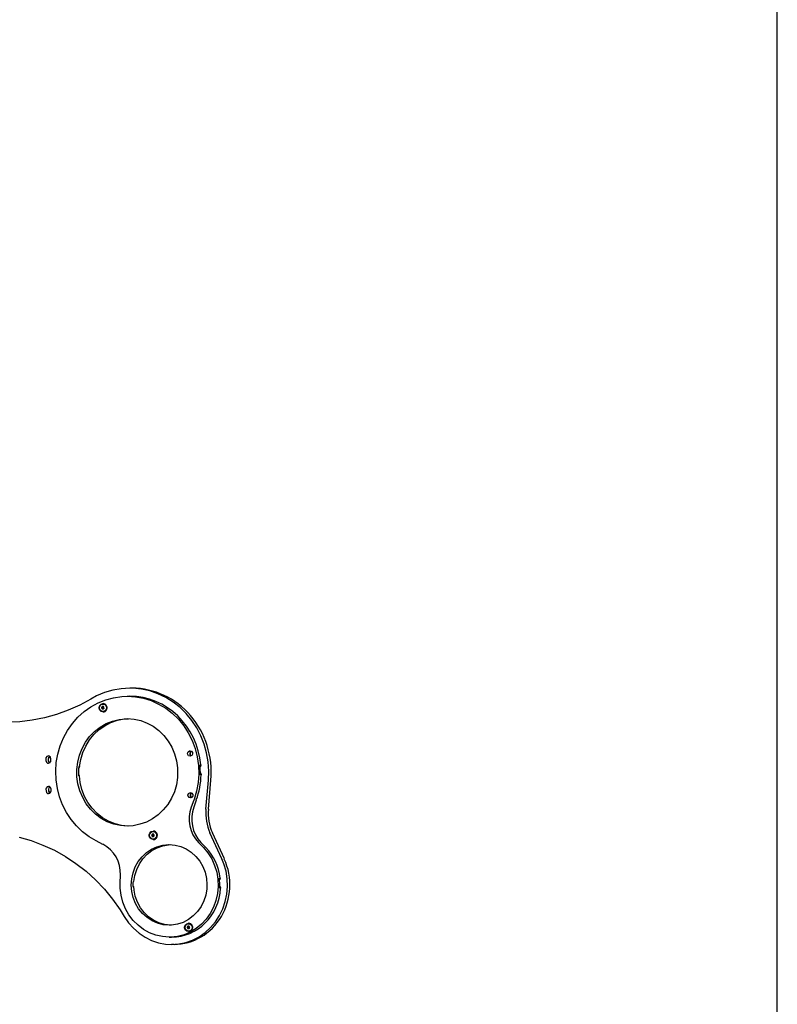
# Model space of a CAD drawing. Units: millimetres. Extents: x -1830 to 3526, y -2977 to 2605.
# Drawn here: x 2256 to 3526, y -570 to 1080 of the extents above; entities that cross this region are included whole.
import ezdxf

# ---------------------------------------------------------------- set-up
doc = ezdxf.new("R2010")
doc.units = ezdxf.units.MM
doc.layers.add('Системный слой (1)', color=7, linetype='Continuous', true_color=0xffffff)

# ---------------------------------------------------------------- blocks, each defined once
blk = doc.blocks.new('ЭКО-07')
at = {"layer": 'Системный слой (1)'}
for p, q in [((2398.4, -48.1), (2385.1, -53.7)), ((2412.2, -44), (2398.4, -48.1)), ((2426.4, -41.6), (2412.2, -44)), ((2440.7, -40.7), (2426.4, -41.6)), ((2444.8, -40.7), (2440.7, -40.7)), ((2446.1, -40.9), (2440.7, -40.7)), ((2460.3, -42.3), (2446.1, -40.9)), ((2474.4, -45.4), (2460.3, -42.3)), ((2488, -50), (2474.4, -45.4)), ((2375.6, -58.9), (2357.1, -69.1)), ((2385.1, -53.7), (2375.6, -58.9)), ((2375.7, -71.9), (2387.8, -65.3)), ((2387.8, -65.3), (2400.6, -60.1)), ((2400.6, -60.1), (2413.8, -56.6)), ((2413.8, -56.6), (2427.3, -54.6)), ((2427.3, -54.6), (2436.6, -54.2)), ((2436.6, -54.2), (2440.7, -54.2)), ((2436.6, -54.2), (2450.2, -55.1)), ((2450.2, -55.1), (2463.6, -57.5)), ((2463.6, -57.5), (2476.7, -61.6)), ((2476.7, -61.6), (2489.2, -67.2)), ((2501.1, -56.2), (2488, -50)), ((2513.5, -63.9), (2501.1, -56.2)), ((2525, -73), (2513.5, -63.9)), ((2337.8, -77.8), (2318, -84.9)), ((2357.1, -69.1), (2337.8, -77.8)), ((2354, -89.3), (2364.4, -80)), ((2364.4, -80), (2375.7, -71.9)), ((2389.3, -72.8), (2390.4, -69.6)), ((2389.3, -74.3), (2389.3, -72.8)), ((2390.4, -77.4), (2389.3, -74.3)), ((2390.4, -69.6), (2392.7, -67.3)), ((2392.8, -79.7), (2390.4, -77.4)), ((2392.7, -67.3), (2395.7, -66.5)), ((2395.9, -80.5), (2392.8, -79.7)), ((2393.4, -73.2), (2394.6, -73.2)), ((2394.3, -75.3), (2395.5, -75.3)), ((2395, -72.7), (2394.6, -73.2)), ((2395.4, -72.1), (2395, -72.7)), ((2395.8, -71.5), (2395.4, -72.1)), ((2395.5, -75.3), (2395.8, -75.4)), ((2395.7, -66.5), (2395.9, -66.5)), ((2395.8, -75.4), (2396.2, -75.4)), ((2395.9, -66.5), (2396.2, -66.5)), ((2395.9, -66.5), (2398.9, -67.3)), ((2397.3, -80.3), (2395.9, -80.5)), ((2395.9, -80.5), (2396.2, -80.5)), ((2396.2, -75.4), (2396.6, -75.5)), ((2400.2, -78.8), (2397.3, -80.3)), ((2398.9, -67.3), (2401.3, -69.5)), ((2402, -76), (2400.2, -78.8)), ((2401.3, -69.5), (2402.4, -72.7)), ((2402.4, -72.7), (2402, -76)), ((2489.2, -67.2), (2501.1, -74.3)), ((2501.1, -74.3), (2512.1, -82.8)), ((2535.5, -83.3), (2525, -73)), ((2256.5, -96.8), (2237.3, -97.5)), ((2277.2, -94.5), (2256.5, -96.8)), ((2297.8, -90.5), (2277.2, -94.5)), ((2318, -84.9), (2297.8, -90.5)), ((2344.7, -99.9), (2354, -89.3)), ((2398.9, -103.5), (2409.3, -98.2)), ((2401, -100.1), (2411.7, -95.7)), ((2409.3, -98.2), (2420.1, -94.4)), ((2411.7, -95.7), (2422.9, -92.9)), ((2420.1, -94.4), (2431.4, -92.3)), ((2422.9, -92.9), (2434.2, -91.8)), ((2431.4, -92.3), (2438.6, -91.8)), ((2434.2, -91.8), (2436.6, -91.7)), ((2436.6, -91.7), (2448, -92.6)), ((2448, -92.6), (2459.2, -95)), ((2459.2, -95), (2470, -99.1)), ((2512.1, -82.8), (2522.2, -92.6)), ((2522.2, -92.6), (2531.2, -103.5)), ((2545, -94.8), (2535.5, -83.3)), ((2553.2, -107.2), (2545, -94.8)), ((2329.7, -124.1), (2336.6, -111.5)), ((2336.6, -111.5), (2344.7, -99.9)), ((2373.6, -121.7), (2381.8, -113.2)), ((2380.8, -118.2), (2389.4, -110.2)), ((2381.8, -113.2), (2391, -105.9)), ((2389.4, -110.2), (2398.9, -103.5)), ((2391, -105.9), (2401, -100.1)), ((2470, -99.1), (2480.2, -104.6)), ((2480.2, -104.6), (2489.6, -111.6)), ((2489.6, -111.6), (2498, -119.8)), ((2531.2, -103.5), (2538.9, -115.4)), ((2538.9, -115.4), (2545.3, -128.2)), ((2560.1, -120.6), (2553.2, -107.2)), ((2324.3, -137.4), (2329.7, -124.1)), ((2360.8, -141.8), (2366.6, -131.3)), ((2366.6, -131.3), (2373.6, -121.7)), ((2367, -137.6), (2373.3, -127.4)), ((2373.3, -127.4), (2380.8, -118.2)), ((2498, -119.8), (2505.3, -129.2)), ((2505.3, -129.2), (2511.3, -139.6)), ((2545.3, -128.2), (2550.3, -141.7)), ((2565.6, -134.7), (2560.1, -120.6)), ((2320.3, -151.2), (2324.3, -137.4)), ((2356.4, -153), (2360.8, -141.8)), ((2362.1, -148.6), (2367, -137.6)), ((2511.3, -139.6), (2516, -150.7)), ((2537.6, -149.8), (2538.6, -147.3)), ((2538.6, -147.3), (2540.8, -145.9)), ((2540.8, -145.9), (2541.9, -145.7)), ((2541.8, -149.8), (2542.7, -147.3)), ((2542.2, -148.3), (2541.8, -149.8)), ((2541.9, -145.7), (2544.3, -146.5)), ((2543.9, -146.3), (2542.2, -148.3)), ((2542.7, -147.3), (2543.9, -146.3)), ((2544.3, -146.5), (2545.8, -148.7)), ((2550.3, -141.7), (2553.9, -155.7)), ((2569.6, -149.3), (2565.6, -134.7)), ((2300.4, -157.2), (2300.2, -158.9)), ((2300.2, -158.9), (2300.2, -161.9)), ((2300.2, -161.9), (2301, -164.4)), ((2302, -155.1), (2300.4, -157.2)), ((2301, -164.4), (2303, -166.1)), ((2304.4, -154.3), (2302, -155.1)), ((2304.7, -156.8), (2304.3, -158.9)), ((2305.5, -157.3), (2304.3, -159.2)), ((2304.3, -158.9), (2304.3, -161.9)), ((2304.3, -161.9), (2305.1, -164.4)), ((2304.3, -162.3), (2305.9, -164.4)), ((2305.9, -154.6), (2304.4, -154.3)), ((2306.5, -154.9), (2304.7, -156.8)), ((2304.7, -156.8), (2306.9, -156.2)), ((2305.1, -164.4), (2306.5, -165.8)), ((2306.9, -165.2), (2305.4, -164.9)), ((2307.8, -156.2), (2305.5, -157.3)), ((2307.9, -156.2), (2305.9, -154.6)), ((2305.9, -164.4), (2307.4, -165.1)), ((2306.8, -165.5), (2308.4, -163.4)), ((2306.9, -156.2), (2307.8, -156.2)), ((2308.6, -158.8), (2307.9, -156.2)), ((2308.4, -163.4), (2308.7, -161.8)), ((2308.7, -161.8), (2308.6, -158.8)), ((2317.7, -165.5), (2320.3, -151.2)), ((2352.1, -176.9), (2353.5, -164.8)), ((2353.5, -164.8), (2356.4, -153)), ((2356.6, -172.1), (2358.6, -160.1)), ((2358.6, -160.1), (2362.1, -148.6)), ((2516, -150.7), (2519.2, -162.4)), ((2519.2, -162.4), (2520.9, -174.4)), ((2537.9, -151.8), (2537.6, -149.8)), ((2539.4, -153.9), (2537.9, -151.8)), ((2541.9, -154.7), (2539.4, -153.9)), ((2542.2, -152.2), (2541.8, -149.8)), ((2541.8, -149.8), (2542.3, -152.4)), ((2542.3, -154.7), (2541.9, -154.7)), ((2543.9, -154.2), (2542.2, -152.2)), ((2542.3, -152.4), (2543.9, -154.2)), ((2544.6, -153.6), (2542.3, -154.7)), ((2546, -151.3), (2544.6, -153.6)), ((2545.8, -148.7), (2546, -151.3)), ((2546, -149.2), (2545.9, -149.8)), ((2545.9, -149.8), (2546, -151.3)), ((2553.9, -155.7), (2555.9, -170)), ((2572.2, -164.3), (2569.6, -149.3)), ((2573.2, -179.5), (2572.2, -164.3)), ((2303, -166.1), (2304.4, -166.3)), ((2304.4, -166.3), (2306.8, -165.5)), ((2307.2, -165.2), (2306.9, -165.2)), ((2316.8, -179.9), (2317.7, -165.5)), ((2317.4, -194.4), (2316.8, -179.9)), ((2352.3, -189.1), (2352.1, -176.9)), ((2355.6, -174.5), (2355, -175)), ((2356.6, -172.1), (2355.6, -174.5)), ((2520.9, -174.4), (2521, -186.6)), ((2555.9, -170), (2556.4, -184.5)), ((2559.4, -171.7), (2558.8, -172.5)), ((2559.9, -169.3), (2559.4, -171.7)), ((2572.6, -194.7), (2573.2, -179.5)), ((2319.5, -208.7), (2317.4, -194.4)), ((2354, -201.1), (2352.3, -189.1)), ((2354.8, -184.7), (2356.1, -186.8)), ((2356.1, -186.8), (2356.3, -187.6)), ((2357.7, -199), (2356.3, -187.6)), ((2520.7, -190.5), (2518.9, -202.6)), ((2521, -186.6), (2520.7, -190.5)), ((2556.4, -184.5), (2555.3, -199)), ((2559.1, -182.8), (2560.3, -185)), ((2560.3, -185), (2560.4, -186)), ((2568.4, -243.3), (2572.6, -194.7)), ((2572.5, -243.3), (2576.7, -194.7)), ((2300.7, -208.2), (2300.4, -209.9)), ((2300.4, -209.9), (2300.5, -212.9)), ((2300.5, -212.9), (2301.2, -215.4)), ((2302.2, -206.1), (2300.7, -208.2)), ((2304.7, -205.3), (2302.2, -206.1)), ((2305, -207.8), (2304.5, -209.9)), ((2304.5, -209.9), (2304.6, -212.9)), ((2304.6, -212.8), (2306.4, -214.7)), ((2304.6, -212.9), (2305.3, -215.4)), ((2306.1, -205.6), (2304.7, -205.3)), ((2305.1, -207.7), (2304.9, -208)), ((2306.7, -205.9), (2305, -207.8)), ((2307.3, -206.3), (2305.1, -207.7)), ((2308.1, -207.2), (2306.1, -205.6)), ((2306.2, -206.2), (2306.9, -206.2)), ((2306.9, -206.2), (2307.2, -206.2)), ((2307.1, -216.5), (2308.6, -214.4)), ((2308.9, -209.8), (2308.1, -207.2)), ((2308.6, -214.4), (2308.9, -212.8)), ((2308.9, -212.8), (2308.9, -209.8)), ((2323.1, -222.7), (2319.5, -208.7)), ((2357.2, -212.8), (2354, -201.1)), ((2361.9, -223.9), (2357.2, -212.8)), ((2360.6, -210.7), (2357.7, -199)), ((2365, -222), (2360.6, -210.7)), ((2515.5, -214.2), (2510.6, -225.2)), ((2518.9, -202.6), (2515.5, -214.2)), ((2552.7, -213.2), (2548.6, -227)), ((2555.3, -199), (2552.7, -213.2)), ((2301.2, -215.4), (2303.2, -217)), ((2303.2, -217), (2304.7, -217.3)), ((2304.7, -217.3), (2307.1, -216.5)), ((2306.9, -215.2), (2304.9, -214.7)), ((2305.3, -215.4), (2306.7, -216.7)), ((2306.4, -214.7), (2308.3, -215.2)), ((2308.3, -215.2), (2306.9, -215.2)), ((2328.2, -236.1), (2323.1, -222.7)), ((2367.9, -234.3), (2361.9, -223.9)), ((2370.8, -232.5), (2365, -222)), ((2510.6, -225.2), (2504.4, -235.5)), ((2538.3, -219.8), (2539.3, -217.3)), ((2538.5, -221.8), (2538.3, -219.8)), ((2540.1, -223.9), (2538.5, -221.8)), ((2539.3, -217.3), (2541.4, -215.9)), ((2542.5, -224.7), (2540.1, -223.9)), ((2541.4, -215.9), (2542.5, -215.7)), ((2542.4, -219.8), (2543.4, -217.3)), ((2542.8, -218.3), (2542.4, -219.8)), ((2542.8, -222.2), (2542.4, -219.8)), ((2542.4, -219.8), (2542.9, -222.4)), ((2542.5, -215.7), (2544.9, -216.5)), ((2543, -224.7), (2542.5, -224.7)), ((2544.5, -216.3), (2542.8, -218.3)), ((2544.5, -224.2), (2542.8, -222.2)), ((2542.9, -222.4), (2544.5, -224.2)), ((2545.3, -223.6), (2543, -224.7)), ((2543.4, -217.3), (2544.5, -216.3)), ((2548.2, -228.1), (2543.9, -239.8)), ((2544.9, -216.5), (2546.4, -218.7)), ((2546.6, -221.3), (2545.3, -223.6)), ((2546.4, -218.7), (2546.6, -221.3)), ((2546.6, -219.2), (2546.5, -219.8)), ((2546.5, -219.8), (2546.6, -221.3)), ((2552.3, -228.1), (2548, -239.8)), ((2548.6, -227), (2548.2, -228.1)), ((2334.7, -248.9), (2328.2, -236.1)), ((2375.2, -243.6), (2367.9, -234.3)), ((2377.9, -242), (2370.8, -232.5)), ((2383.6, -251.9), (2375.2, -243.6)), ((2386.1, -250.5), (2377.9, -242)), ((2497, -244.7), (2488.5, -252.8)), ((2504.4, -235.5), (2497, -244.7)), ((2342.5, -260.7), (2334.7, -248.9)), ((2351.6, -271.6), (2342.5, -260.7)), ((2393, -258.9), (2383.6, -251.9)), ((2395.3, -257.7), (2386.1, -250.5)), ((2403.2, -264.4), (2393, -258.9)), ((2405.4, -263.5), (2395.3, -257.7)), ((2416.1, -267.9), (2405.4, -263.5)), ((2479, -259.6), (2468.7, -265)), ((2488.5, -252.8), (2479, -259.6)), ((2361.7, -281.3), (2351.6, -271.6)), ((2414, -268.5), (2403.2, -264.4)), ((2425.2, -270.9), (2414, -268.5)), ((2427.2, -270.6), (2416.1, -267.9)), ((2436.6, -271.7), (2425.2, -270.9)), ((2438.6, -271.7), (2427.2, -270.6)), ((2446.6, -271.1), (2436.6, -271.7)), ((2457.9, -268.8), (2446.6, -271.1)), ((2468.7, -265), (2457.9, -268.8)), ((2476.8, -281.1), (2479.9, -280.3)), ((2479.9, -280.3), (2480, -280.3)), ((2480, -280.3), (2480.4, -280.3)), ((2480, -280.3), (2483, -281.1)), ((2255.2, -290.5), (2275.4, -296.2)), ((2275.4, -296.2), (2295.2, -303.5)), ((2372.8, -289.7), (2361.7, -281.3)), ((2384.7, -296.7), (2372.8, -289.7)), ((2395.8, -302.4), (2384.7, -296.7)), ((2473.4, -286.6), (2474.5, -283.4)), ((2473.4, -288.1), (2473.4, -286.6)), ((2474.5, -291.2), (2473.4, -288.1)), ((2474.5, -283.4), (2476.8, -281.1)), ((2476.9, -293.4), (2474.5, -291.2)), ((2480, -294.3), (2476.9, -293.4)), ((2477.5, -287), (2478.7, -287)), ((2478.4, -289.1), (2479.6, -289.1)), ((2479.1, -286.4), (2478.7, -287)), ((2479.6, -285.8), (2479.1, -286.4)), ((2479.9, -285.3), (2479.6, -285.8)), ((2479.6, -289.1), (2480, -289.2)), ((2480, -289.2), (2480.3, -289.2)), ((2481.5, -294.1), (2480, -294.3)), ((2480, -294.3), (2480.4, -294.3)), ((2480.3, -289.2), (2480.7, -289.2)), ((2484.3, -292.5), (2481.5, -294.1)), ((2483, -281.1), (2485.4, -283.3)), ((2486.1, -289.8), (2484.3, -292.5)), ((2485.4, -283.3), (2486.5, -286.5)), ((2486.5, -286.5), (2486.1, -289.8)), ((2595.2, -326.9), (2575.1, -283)), ((2599.3, -326.9), (2579.2, -283)), ((2295.2, -303.5), (2314.4, -312.3)), ((2314.4, -312.3), (2332.9, -322.7)), ((2468.9, -316.2), (2477.3, -310.6)), ((2469.7, -319), (2477.7, -312.8)), ((2477.3, -310.6), (2486.4, -306.4)), ((2477.7, -312.8), (2486.6, -308)), ((2486.4, -306.4), (2496, -303.8)), ((2486.6, -308), (2496, -304.8)), ((2496, -303.8), (2505.9, -302.9)), ((2496, -304.8), (2505.8, -303.1)), ((2505.8, -303.1), (2508.9, -302.9)), ((2505.9, -302.9), (2506.8, -302.9)), ((2506.8, -302.9), (2516.7, -303.7)), ((2516.7, -303.7), (2526.3, -306.1)), ((2526.3, -306.1), (2535.5, -310.1)), ((2535.5, -310.1), (2543.9, -315.6)), ((2555.9, -299.1), (2564.3, -307.8)), ((2560, -299.1), (2568.4, -307.8)), ((2564.3, -307.8), (2571.8, -316.8)), ((2332.9, -322.7), (2350.6, -334.4)), ((2455.1, -331.3), (2461.5, -323.2)), ((2456.9, -335), (2462.7, -326.5)), ((2461.5, -323.2), (2468.9, -316.2)), ((2462.7, -326.5), (2469.7, -319)), ((2543.9, -315.6), (2551.5, -322.5)), ((2551.5, -322.5), (2558, -330.4)), ((2571.8, -316.8), (2578.1, -326.8)), ((2578.1, -326.8), (2583, -337.6)), ((2598.6, -335.3), (2595.2, -326.9)), ((2350.6, -334.4), (2367.5, -347.5)), ((2446.3, -350.1), (2450, -340.3)), ((2449.3, -354.4), (2452.4, -344.4)), ((2450, -340.3), (2455.1, -331.3)), ((2452.4, -344.4), (2456.9, -335)), ((2558, -330.4), (2563.2, -339.4)), ((2563.2, -339.4), (2567, -349.1)), ((2583, -337.6), (2586.5, -349)), ((2602.1, -347.6), (2598.6, -335.3)), ((2367.5, -347.5), (2383.5, -361.9)), ((2383.5, -361.9), (2398.3, -377.5)), ((2424.6, -367.1), (2425.1, -354)), ((2443.4, -370.9), (2444.1, -360.3)), ((2444.1, -360.3), (2446.3, -350.1)), ((2447.7, -364.8), (2449.3, -354.4)), ((2567, -349.1), (2569.4, -359.4)), ((2569.4, -359.4), (2570.2, -369.9)), ((2586.5, -349), (2588.5, -360.8)), ((2588.5, -360.8), (2589, -372.8)), ((2592, -361.3), (2591.4, -362.1)), ((2592.4, -358.8), (2592, -361.3)), ((2604, -360.2), (2602.1, -347.6)), ((2604.5, -373), (2604, -360.2)), ((2398.3, -377.5), (2412.1, -394.3)), ((2424.7, -375.6), (2424.6, -367.1)), ((2426.2, -387.5), (2424.7, -375.6)), ((2444.2, -381.4), (2443.4, -370.9)), ((2446.2, -372.9), (2447.5, -372.9)), ((2446.3, -364.8), (2447.7, -364.8)), ((2446.3, -364.8), (2447.7, -364.8)), ((2448, -379.2), (2447.5, -372.9)), ((2450.1, -389.5), (2448, -379.2)), ((2569.9, -377), (2568.2, -387.3)), ((2570.2, -369.9), (2569.9, -377)), ((2589, -372.8), (2587.9, -384.7)), ((2591.7, -372.5), (2592.9, -374.7)), ((2592.9, -374.7), (2593, -375.8)), ((2603.4, -385.8), (2604.5, -373)), ((2412.1, -394.3), (2424.6, -412.1)), ((2429.2, -399.1), (2426.2, -387.5)), ((2446.6, -391.6), (2444.2, -381.4)), ((2450.4, -401.3), (2446.6, -391.6)), ((2453.6, -399.4), (2450.1, -389.5)), ((2568.2, -387.3), (2565, -397.3)), ((2587.9, -384.7), (2585.3, -396.4)), ((2600.8, -398.3), (2603.4, -385.8)), ((2424.6, -412.1), (2431.7, -423.4)), ((2433.6, -410.2), (2429.2, -399.1)), ((2439.4, -420.5), (2433.6, -410.2)), ((2455.7, -410.3), (2450.4, -401.3)), ((2458.6, -408.5), (2453.6, -399.4)), ((2462.1, -418.3), (2455.7, -410.3)), ((2464.8, -416.7), (2458.6, -408.5)), ((2560.3, -406.6), (2554.4, -415)), ((2565, -397.3), (2560.3, -406.6)), ((2581.2, -407.6), (2575.7, -418.1)), ((2585.3, -396.4), (2581.2, -407.6)), ((2591.1, -421.7), (2596.7, -410.3)), ((2596.7, -410.3), (2600.8, -398.3)), ((2431.7, -423.4), (2438.7, -433.8)), ((2446.5, -429.8), (2439.4, -420.5)), ((2469.7, -425.1), (2462.1, -418.3)), ((2472.1, -423.8), (2464.8, -416.7)), ((2478.1, -430.6), (2469.7, -425.1)), ((2480.4, -429.6), (2472.1, -423.8)), ((2539.1, -428.4), (2530.2, -433.1)), ((2547.2, -422.4), (2539.1, -428.4)), ((2554.4, -415), (2547.2, -422.4)), ((2568.9, -427.7), (2561, -436.2)), ((2575.7, -418.1), (2568.9, -427.7)), ((2584.3, -432.2), (2591.1, -421.7)), ((2438.7, -433.8), (2447, -443.1)), ((2454.7, -438), (2446.5, -429.8)), ((2447, -443.1), (2456.3, -451.3)), ((2463.9, -445), (2454.7, -438)), ((2473.9, -450.5), (2463.9, -445)), ((2487.3, -434.6), (2478.1, -430.6)), ((2489.5, -433.9), (2480.4, -429.6)), ((2496.9, -437), (2487.3, -434.6)), ((2499, -436.7), (2489.5, -433.9)), ((2506.8, -437.9), (2496.9, -437)), ((2508.9, -437.8), (2499, -436.7)), ((2511, -437.7), (2506.8, -437.9)), ((2520.8, -436.2), (2511, -437.7)), ((2530.2, -433.1), (2520.8, -436.2)), ((2532.8, -440.9), (2533.9, -437.8)), ((2532.8, -442.4), (2532.8, -440.9)), ((2533.9, -445.6), (2532.8, -442.4)), ((2533.9, -437.8), (2536.2, -435.5)), ((2536.2, -435.5), (2539.3, -434.6)), ((2536.9, -441.4), (2538.1, -441.4)), ((2537.8, -443.5), (2539, -443.5)), ((2538.5, -440.8), (2538.1, -441.4)), ((2538.9, -440.2), (2538.5, -440.8)), ((2539.3, -439.6), (2538.9, -440.2)), ((2539, -443.5), (2539.3, -443.5)), ((2539.3, -434.6), (2539.4, -434.6)), ((2539.3, -443.5), (2539.7, -443.6)), ((2539.4, -434.6), (2539.8, -434.6)), ((2539.4, -434.6), (2542.4, -435.4)), ((2539.7, -443.6), (2540.1, -443.6)), ((2552, -443.5), (2542.2, -449.4)), ((2542.4, -435.4), (2544.8, -437.7)), ((2545.5, -444.2), (2543.7, -446.9)), ((2544.8, -437.7), (2545.9, -440.8)), ((2545.9, -440.8), (2545.5, -444.2)), ((2561, -436.2), (2552, -443.5)), ((2567.1, -450.1), (2576.2, -441.7)), ((2576.2, -441.7), (2584.3, -432.2)), ((2456.3, -451.3), (2466.5, -458)), ((2466.5, -458), (2477.4, -463.4)), ((2484.5, -454.6), (2473.9, -450.5)), ((2495.6, -457), (2484.5, -454.6)), ((2506.8, -457.9), (2495.6, -457)), ((2509.5, -457.8), (2506.8, -457.9)), ((2506.8, -457.9), (2510.9, -457.9)), ((2520.7, -456.6), (2509.5, -457.8)), ((2531.7, -453.8), (2520.7, -456.6)), ((2542.2, -449.4), (2531.7, -453.8)), ((2536.3, -447.8), (2533.9, -445.6)), ((2539.4, -448.6), (2536.3, -447.8)), ((2540.9, -448.4), (2539.4, -448.6)), ((2539.4, -448.6), (2539.8, -448.6)), ((2543.7, -446.9), (2540.9, -448.4)), ((2546.2, -462.7), (2557, -457.1)), ((2557, -457.1), (2567.1, -450.1)), ((2477.4, -463.4), (2488.9, -467.2)), ((2488.9, -467.2), (2500.8, -469.4)), ((2500.8, -469.4), (2510.9, -470)), ((2510.9, -470), (2522.9, -469.2)), ((2515, -470), (2510.9, -470)), ((2522.9, -469.2), (2534.7, -466.7)), ((2534.7, -466.7), (2546.2, -462.7))]:
    blk.add_line(p, q, dxfattribs=at)
for centre, major_axis, start_param, end_param in [((2444.8, -181.7), (0, 141), 4.620034, 6.283185), ((2440.7, -181.7), (0, -127.5), 1.668858, 3.141593), ((2396.2, -73.5), (0, -7), 0, 3.141593), ((2439.3, -181.7), (0, -90), 4.605458, 4.777999), ((2439.3, -181.7), (0, 127.5), 4.679095, 4.810451), ((2440.7, -181.7), (0, 127.5), 4.340517, 4.679095), ((2592.1, -259.8), (0, -55), 4.340517, 5.50834), ((2596.2, -259.8), (0, -55), 4.340517, 5.50834), ((2638.6, -250.3), (0, -75), 4.620034, 5.163904), ((2642.7, -250.3), (0, -75), 4.620034, 5.163904), ((2480.4, -287.3), (0, -7), 0, 3.141593), ((2373.5, -351.9), (0, 55), 4.675066, 5.835568), ((2510.9, -370.4), (0, 87.5), 4.844913, 5.50834), ((2515, -370.4), (0, -99.6), 0, 2.022312), ((2509.5, -370.4), (0, 87.5), 4.650414, 4.844913), ((2509.5, -370.4), (0, -67.5), 4.629977, 4.75011), ((2510.9, -370.4), (0, 87.5), 3.141593, 4.650414), ((2539.8, -441.6), (0, -7), 0, 3.141593)]:
    blk.add_ellipse(centre, major_axis=major_axis, ratio=0.939693, start_param=start_param, end_param=end_param, dxfattribs=at)
for centre in [(2395.9, -73.5), (2480, -287.3), (2539.4, -441.6)]:
    blk.add_ellipse(centre, major_axis=(0, 6.25), ratio=0.939693, dxfattribs=at)
for points, knots in [([(2394.7, -71.4), (2394.6, -71.5), (2394.4, -71.8), (2394.1, -72.2), (2393.8, -72.7), (2393.5, -73.1), (2393.4, -73.2)], [0, 0, 0, 0, 1.697212, 2.644217, 4.982795, 7, 7, 7, 7]), ([(2393.4, -73.2), (2393.5, -73.4), (2393.6, -73.7), (2393.8, -74.1), (2394, -74.6), (2394.2, -75.1), (2394.3, -75.3)], [0, 0, 0, 0, 1.697212, 2.644217, 4.260267, 7, 7, 7, 7]), ([(2394.3, -75.3), (2394.5, -75.4), (2394.8, -75.4), (2395.2, -75.4), (2395.7, -75.5), (2396.2, -75.5), (2396.5, -75.6)], [0, 0, 0, 0, 1.697212, 2.644217, 4.260267, 7, 7, 7, 7]), ([(2394.6, -73.2), (2394.7, -73.4), (2394.8, -73.6), (2394.9, -73.9), (2395, -74.2), (2395.2, -74.5), (2395.3, -74.9), (2395.4, -75.2), (2395.5, -75.3)], [0, 0, 0, 0, 2.01223, 2.823661, 4.109801, 5.119551, 6.662026, 9, 9, 9, 9]), ([(2396.8, -71.6), (2396.7, -71.6), (2396.4, -71.5), (2395.8, -71.5), (2395.3, -71.4), (2394.8, -71.4), (2394.7, -71.4)], [0, 0, 0, 0, 1.697212, 2.644217, 5.679135, 7, 7, 7, 7]), ([(2397.7, -73.7), (2397.6, -73.9), (2397.3, -74.3), (2396.9, -74.9), (2396.6, -75.3), (2396.5, -75.6)], [0, 0, 0, 0, 2.034238, 3.737914, 6, 6, 6, 6]), ([(2397.7, -73.7), (2397.7, -73.6), (2397.6, -73.4), (2397.4, -73), (2397.3, -72.6), (2397.1, -72.1), (2396.9, -71.8), (2396.8, -71.6)], [0, 0, 0, 0, 1.330695, 2.447969, 3.940876, 5.83642, 8, 8, 8, 8]), ([(2478.8, -285.1), (2478.7, -285.3), (2478.5, -285.5), (2478.2, -286), (2477.9, -286.5), (2477.7, -286.8), (2477.5, -287)], [0, 0, 0, 0, 1.697212, 2.644217, 4.982795, 7, 7, 7, 7]), ([(2477.5, -287), (2477.6, -287.2), (2477.7, -287.5), (2477.9, -287.9), (2478.1, -288.4), (2478.3, -288.9), (2478.4, -289.1)], [0, 0, 0, 0, 1.697212, 2.644217, 4.260267, 7, 7, 7, 7]), ([(2478.4, -289.1), (2478.6, -289.1), (2478.9, -289.2), (2479.3, -289.2), (2479.8, -289.3), (2480.3, -289.3), (2480.6, -289.4)], [0, 0, 0, 0, 1.697212, 2.644217, 4.260267, 7, 7, 7, 7]), ([(2478.7, -287), (2478.8, -287.2), (2478.9, -287.4), (2479.1, -287.7), (2479.2, -288), (2479.3, -288.3), (2479.4, -288.7), (2479.5, -289), (2479.6, -289.1)], [0, 0, 0, 0, 2.01223, 2.823661, 4.109801, 5.119551, 6.662026, 9, 9, 9, 9]), ([(2481, -285.4), (2480.8, -285.4), (2480.5, -285.3), (2479.9, -285.3), (2479.4, -285.2), (2478.9, -285.2), (2478.8, -285.1)], [0, 0, 0, 0, 1.697212, 2.644217, 5.679135, 7, 7, 7, 7]), ([(2481.9, -287.5), (2481.7, -287.7), (2481.4, -288.1), (2481, -288.7), (2480.7, -289.1), (2480.6, -289.4)], [0, 0, 0, 0, 2.034238, 3.737914, 6, 6, 6, 6]), ([(2481.9, -287.5), (2481.8, -287.4), (2481.7, -287.1), (2481.6, -286.8), (2481.4, -286.4), (2481.2, -285.9), (2481, -285.6), (2481, -285.4)], [0, 0, 0, 0, 1.330695, 2.447969, 3.940876, 5.83642, 8, 8, 8, 8]), ([(2538.2, -439.5), (2538.1, -439.7), (2537.9, -439.9), (2537.6, -440.4), (2537.3, -440.8), (2537, -441.2), (2536.9, -441.4)], [0, 0, 0, 0, 1.697212, 2.644217, 4.982795, 7, 7, 7, 7]), ([(2536.9, -441.4), (2537, -441.6), (2537.1, -441.8), (2537.3, -442.3), (2537.5, -442.8), (2537.7, -443.2), (2537.8, -443.5)], [0, 0, 0, 0, 1.697212, 2.644217, 4.260267, 7, 7, 7, 7]), ([(2537.8, -443.5), (2538, -443.5), (2538.3, -443.6), (2538.7, -443.6), (2539.2, -443.7), (2539.7, -443.7), (2540, -443.7)], [0, 0, 0, 0, 1.697212, 2.644217, 4.260267, 7, 7, 7, 7]), ([(2538.1, -441.4), (2538.2, -441.6), (2538.3, -441.8), (2538.4, -442.1), (2538.6, -442.3), (2538.7, -442.6), (2538.8, -443), (2538.9, -443.3), (2539, -443.5)], [0, 0, 0, 0, 2.01223, 2.823661, 4.109801, 5.119551, 6.662026, 9, 9, 9, 9]), ([(2540.3, -439.8), (2540.2, -439.7), (2539.9, -439.7), (2539.3, -439.6), (2538.8, -439.6), (2538.3, -439.5), (2538.2, -439.5)], [0, 0, 0, 0, 1.697212, 2.644217, 5.679135, 7, 7, 7, 7]), ([(2541.2, -441.9), (2541.1, -442.1), (2540.8, -442.5), (2540.4, -443.1), (2540.1, -443.5), (2540, -443.7)], [0, 0, 0, 0, 2.034238, 3.737914, 6, 6, 6, 6]), ([(2541.2, -441.9), (2541.2, -441.7), (2541.1, -441.5), (2540.9, -441.2), (2540.8, -440.8), (2540.6, -440.3), (2540.4, -439.9), (2540.3, -439.8)], [0, 0, 0, 0, 1.330695, 2.447969, 3.940876, 5.83642, 8, 8, 8, 8])]:
    blk.add_open_spline(points, degree=3, knots=knots, dxfattribs=at)

msp = doc.modelspace()

# ---------------------------------------------------------------- linework, layer by layer
at = {"layer": 'Системный слой (1)'}
msp.add_lwpolyline([(2025.959, 2605.319), (-330.041, 2605.319, 0.41421356), (-1830.041, 1105.319), (-1830.041, -1476.681, 0.41421356), (-330.041, -2976.681), (2025.959, -2976.681, 0.41421356), (3525.959, -1476.681), (3525.959, 1105.319, 0.41421356)], format="xyb", close=True, dxfattribs=at)

# ---------------------------------------------------------------- block references
msp.add_blockref('ЭКО-07', (0, 0))

doc.saveas('drawing.dxf')
